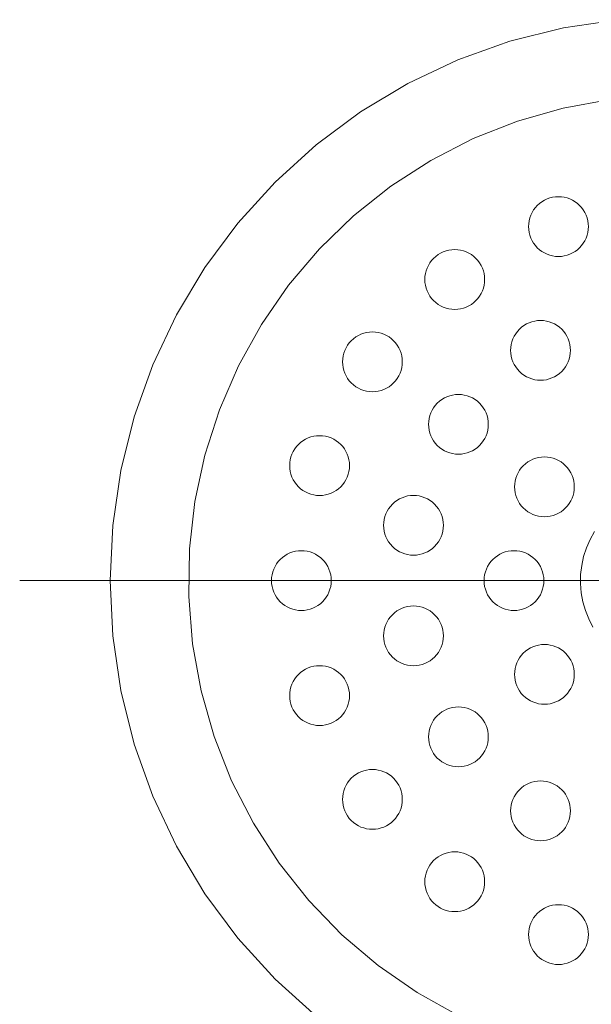
# Model space of a CAD drawing. Units: millimetres. Extents: x 32749 to 41406, y -2108 to 15968.
# Drawn here: x 38131 to 38174, y 5865 to 5939 of the extents above; entities that cross this region are included whole.
import ezdxf

# ---------------------------------------------------------------- set-up
doc = ezdxf.new("R2010")
doc.units = ezdxf.units.MM
doc.header["$LTSCALE"] = 15
doc.linetypes.add('ISO-10 一点短鎖線', pattern=[4.699, 3.048, -0.762, 0.127, -0.762])
for name, color, linetype, lineweight in [('一般', 7, 'Continuous', 5), ('実線', 7, 'Continuous', 18), ('寸法', 7, 'Continuous', 5)]:
    doc.layers.add(name, color=color, linetype=linetype, lineweight=lineweight)

# ---------------------------------------------------------------- blocks, each defined once
blk = doc.blocks.new('グループ-1483')
at = {"layer": '寸法'}
blk.add_line((887.1772, 278.7816), (896.2003, 278.7816), dxfattribs=at)
blk = doc.blocks.new('グループ-1598')
at = {"layer": '寸法'}
blk.add_blockref('グループ-1483', (0, 0), dxfattribs=at)

msp = doc.modelspace()

# ---------------------------------------------------------------- linework, layer by layer
at = {"layer": '一般', "color": 7, "linetype": 'ISO-10 一点短鎖線', "lineweight": 13}
msp.add_line((38131.011, 5896.9), (38229.408, 5896.9), dxfattribs=at)
at = {"layer": '実線', "color": 7, "linetype": 'Continuous', "lineweight": 13}
for points in [[(38153.311, 5864.124), (38150.228, 5866.919), (38147.434, 5870.002), (38144.955, 5873.344), (38142.816, 5876.913), (38141.037, 5880.674), (38139.635, 5884.592), (38138.624, 5888.628), (38138.013, 5892.744), (38137.809, 5896.9), (38138.013, 5901.056), (38138.624, 5905.172), (38139.635, 5909.208), (38141.037, 5913.126), (38142.816, 5916.887), (38144.955, 5920.456), (38147.434, 5923.798), (38150.228, 5926.881), (38153.311, 5929.676), (38156.653, 5932.154), (38160.222, 5934.293), (38163.984, 5936.072), (38167.901, 5937.474), (38171.937, 5938.485), (38176.053, 5939.096)], [(38164.066, 5864.164), (38160.935, 5865.904), (38157.99, 5867.943), (38155.258, 5870.26), (38152.767, 5872.834), (38150.54, 5875.64), (38148.599, 5878.65), (38146.963, 5881.836), (38145.646, 5885.167), (38144.663, 5888.612), (38144.022, 5892.136), (38143.729, 5895.706), (38143.787, 5899.287), (38144.197, 5902.846), (38144.953, 5906.347), (38146.049, 5909.757), (38147.473, 5913.044), (38149.213, 5916.174), (38151.252, 5919.12), (38153.569, 5921.851), (38156.143, 5924.342), (38158.949, 5926.569), (38161.959, 5928.51), (38165.145, 5930.147), (38168.477, 5931.463), (38171.921, 5932.447), (38175.445, 5933.088)], [(38174.147, 5893.4), (38173.833, 5894.011), (38173.581, 5894.65), (38173.392, 5895.31), (38173.269, 5895.986), (38173.213, 5896.671), (38173.224, 5897.358), (38173.303, 5898.04), (38173.448, 5898.712), (38173.658, 5899.366), (38173.931, 5899.996), (38174.265, 5900.596)]]:
    msp.add_lwpolyline(points, dxfattribs=at)
for points in [[(38173.807, 5923.53), (38173.796, 5923.309), (38173.764, 5923.091), (38173.71, 5922.876), (38173.636, 5922.669), (38173.541, 5922.469), (38173.428, 5922.28), (38173.296, 5922.102), (38173.148, 5921.939), (38172.984, 5921.79), (38172.807, 5921.659), (38172.617, 5921.545), (38172.418, 5921.451), (38172.21, 5921.376), (38171.996, 5921.323), (38171.777, 5921.29), (38171.557, 5921.28), (38171.336, 5921.29), (38171.118, 5921.323), (38170.904, 5921.376), (38170.696, 5921.451), (38170.496, 5921.545), (38170.307, 5921.659), (38170.129, 5921.79), (38169.966, 5921.939), (38169.818, 5922.102), (38169.686, 5922.28), (38169.573, 5922.469), (38169.478, 5922.669), (38169.404, 5922.876), (38169.35, 5923.091), (38169.318, 5923.309), (38169.307, 5923.53), (38169.318, 5923.75), (38169.35, 5923.969), (38169.404, 5924.183), (38169.478, 5924.391), (38169.573, 5924.59), (38169.686, 5924.78), (38169.818, 5924.957), (38169.966, 5925.121), (38170.129, 5925.269), (38170.307, 5925.4), (38170.496, 5925.514), (38170.696, 5925.608), (38170.904, 5925.683), (38171.118, 5925.736), (38171.336, 5925.769), (38171.557, 5925.78), (38171.777, 5925.769), (38171.996, 5925.736), (38172.21, 5925.683), (38172.418, 5925.608), (38172.617, 5925.514), (38172.807, 5925.4), (38172.984, 5925.269), (38173.148, 5925.121), (38173.296, 5924.957), (38173.428, 5924.78), (38173.541, 5924.59), (38173.636, 5924.391), (38173.71, 5924.183), (38173.764, 5923.969), (38173.796, 5923.75)], [(38166.001, 5919.552), (38165.99, 5919.332), (38165.958, 5919.114), (38165.904, 5918.899), (38165.83, 5918.691), (38165.736, 5918.492), (38165.622, 5918.302), (38165.491, 5918.125), (38165.342, 5917.961), (38165.179, 5917.813), (38165.001, 5917.682), (38164.812, 5917.568), (38164.612, 5917.474), (38164.404, 5917.399), (38164.19, 5917.346), (38163.972, 5917.313), (38163.751, 5917.302), (38163.531, 5917.313), (38163.312, 5917.346), (38163.098, 5917.399), (38162.89, 5917.474), (38162.691, 5917.568), (38162.501, 5917.682), (38162.324, 5917.813), (38162.16, 5917.961), (38162.012, 5918.125), (38161.881, 5918.302), (38161.767, 5918.492), (38161.673, 5918.691), (38161.598, 5918.899), (38161.545, 5919.114), (38161.512, 5919.332), (38161.501, 5919.552), (38161.512, 5919.773), (38161.545, 5919.991), (38161.598, 5920.206), (38161.673, 5920.414), (38161.767, 5920.613), (38161.881, 5920.803), (38162.012, 5920.98), (38162.16, 5921.143), (38162.324, 5921.292), (38162.501, 5921.423), (38162.691, 5921.537), (38162.89, 5921.631), (38163.098, 5921.706), (38163.312, 5921.759), (38163.531, 5921.792), (38163.751, 5921.802), (38163.972, 5921.792), (38164.19, 5921.759), (38164.404, 5921.706), (38164.612, 5921.631), (38164.812, 5921.537), (38165.001, 5921.423), (38165.179, 5921.292), (38165.342, 5921.143), (38165.491, 5920.98), (38165.622, 5920.803), (38165.736, 5920.613), (38165.83, 5920.414), (38165.904, 5920.206), (38165.958, 5919.991), (38165.99, 5919.773)], [(38172.459, 5914.221), (38172.448, 5914), (38172.416, 5913.782), (38172.362, 5913.567), (38172.288, 5913.359), (38172.194, 5913.16), (38172.08, 5912.97), (38171.949, 5912.793), (38171.8, 5912.63), (38171.637, 5912.481), (38171.459, 5912.35), (38171.27, 5912.236), (38171.07, 5912.142), (38170.862, 5912.067), (38170.648, 5912.014), (38170.43, 5911.981), (38170.209, 5911.971), (38169.989, 5911.981), (38169.77, 5912.014), (38169.556, 5912.067), (38169.348, 5912.142), (38169.149, 5912.236), (38168.959, 5912.35), (38168.782, 5912.481), (38168.618, 5912.63), (38168.47, 5912.793), (38168.338, 5912.97), (38168.225, 5913.16), (38168.131, 5913.359), (38168.056, 5913.567), (38168.003, 5913.782), (38167.97, 5914), (38167.959, 5914.221), (38167.97, 5914.441), (38168.003, 5914.659), (38168.056, 5914.874), (38168.131, 5915.082), (38168.225, 5915.281), (38168.338, 5915.471), (38168.47, 5915.648), (38168.618, 5915.811), (38168.782, 5915.96), (38168.959, 5916.091), (38169.149, 5916.205), (38169.348, 5916.299), (38169.556, 5916.374), (38169.77, 5916.427), (38169.989, 5916.46), (38170.209, 5916.471), (38170.43, 5916.46), (38170.648, 5916.427), (38170.862, 5916.374), (38171.07, 5916.299), (38171.27, 5916.205), (38171.459, 5916.091), (38171.637, 5915.96), (38171.8, 5915.811), (38171.949, 5915.648), (38172.08, 5915.471), (38172.194, 5915.281), (38172.288, 5915.082), (38172.362, 5914.874), (38172.416, 5914.659), (38172.448, 5914.441)], [(38159.807, 5913.358), (38159.796, 5913.137), (38159.764, 5912.919), (38159.71, 5912.705), (38159.636, 5912.497), (38159.541, 5912.297), (38159.428, 5912.108), (38159.296, 5911.931), (38159.148, 5911.767), (38158.984, 5911.619), (38158.807, 5911.487), (38158.617, 5911.374), (38158.418, 5911.279), (38158.21, 5911.205), (38157.996, 5911.151), (38157.777, 5911.119), (38157.557, 5911.108), (38157.336, 5911.119), (38157.118, 5911.151), (38156.904, 5911.205), (38156.696, 5911.279), (38156.496, 5911.374), (38156.307, 5911.487), (38156.129, 5911.619), (38155.966, 5911.767), (38155.818, 5911.931), (38155.686, 5912.108), (38155.573, 5912.297), (38155.478, 5912.497), (38155.404, 5912.705), (38155.35, 5912.919), (38155.318, 5913.137), (38155.307, 5913.358), (38155.318, 5913.579), (38155.35, 5913.797), (38155.404, 5914.011), (38155.478, 5914.219), (38155.573, 5914.419), (38155.686, 5914.608), (38155.818, 5914.785), (38155.966, 5914.949), (38156.129, 5915.097), (38156.307, 5915.229), (38156.496, 5915.342), (38156.696, 5915.437), (38156.904, 5915.511), (38157.118, 5915.565), (38157.336, 5915.597), (38157.557, 5915.608), (38157.777, 5915.597), (38157.996, 5915.565), (38158.21, 5915.511), (38158.418, 5915.437), (38158.617, 5915.342), (38158.807, 5915.229), (38158.984, 5915.097), (38159.148, 5914.949), (38159.296, 5914.785), (38159.428, 5914.608), (38159.541, 5914.419), (38159.636, 5914.219), (38159.71, 5914.011), (38159.764, 5913.797), (38159.796, 5913.579)], [(38166.279, 5908.656), (38166.268, 5908.435), (38166.236, 5908.217), (38166.182, 5908.003), (38166.108, 5907.795), (38166.013, 5907.595), (38165.9, 5907.406), (38165.768, 5907.228), (38165.62, 5907.065), (38165.456, 5906.916), (38165.279, 5906.785), (38165.09, 5906.671), (38164.89, 5906.577), (38164.682, 5906.503), (38164.468, 5906.449), (38164.25, 5906.417), (38164.029, 5906.406), (38163.808, 5906.417), (38163.59, 5906.449), (38163.376, 5906.503), (38163.168, 5906.577), (38162.968, 5906.671), (38162.779, 5906.785), (38162.602, 5906.916), (38162.438, 5907.065), (38162.29, 5907.228), (38162.158, 5907.406), (38162.045, 5907.595), (38161.95, 5907.795), (38161.876, 5908.003), (38161.822, 5908.217), (38161.79, 5908.435), (38161.779, 5908.656), (38161.79, 5908.876), (38161.822, 5909.095), (38161.876, 5909.309), (38161.95, 5909.517), (38162.045, 5909.716), (38162.158, 5909.906), (38162.29, 5910.083), (38162.438, 5910.247), (38162.602, 5910.395), (38162.779, 5910.527), (38162.968, 5910.64), (38163.168, 5910.734), (38163.376, 5910.809), (38163.59, 5910.862), (38163.808, 5910.895), (38164.029, 5910.906), (38164.25, 5910.895), (38164.468, 5910.862), (38164.682, 5910.809), (38164.89, 5910.734), (38165.09, 5910.64), (38165.279, 5910.527), (38165.456, 5910.395), (38165.62, 5910.247), (38165.768, 5910.083), (38165.9, 5909.906), (38166.013, 5909.716), (38166.108, 5909.517), (38166.182, 5909.309), (38166.236, 5909.095), (38166.268, 5908.876)], [(38155.83, 5905.552), (38155.819, 5905.332), (38155.786, 5905.114), (38155.733, 5904.899), (38155.658, 5904.691), (38155.564, 5904.492), (38155.451, 5904.302), (38155.319, 5904.125), (38155.171, 5903.961), (38155.007, 5903.813), (38154.83, 5903.682), (38154.64, 5903.568), (38154.441, 5903.474), (38154.233, 5903.399), (38154.019, 5903.346), (38153.8, 5903.313), (38153.58, 5903.302), (38153.359, 5903.313), (38153.141, 5903.346), (38152.927, 5903.399), (38152.719, 5903.474), (38152.519, 5903.568), (38152.33, 5903.682), (38152.152, 5903.813), (38151.989, 5903.961), (38151.84, 5904.125), (38151.709, 5904.302), (38151.595, 5904.492), (38151.501, 5904.691), (38151.427, 5904.899), (38151.373, 5905.114), (38151.341, 5905.332), (38151.33, 5905.552), (38151.341, 5905.773), (38151.373, 5905.991), (38151.427, 5906.206), (38151.501, 5906.414), (38151.595, 5906.613), (38151.709, 5906.803), (38151.84, 5906.98), (38151.989, 5907.143), (38152.152, 5907.292), (38152.33, 5907.423), (38152.519, 5907.537), (38152.719, 5907.631), (38152.927, 5907.706), (38153.141, 5907.759), (38153.359, 5907.792), (38153.58, 5907.802), (38153.8, 5907.792), (38154.019, 5907.759), (38154.233, 5907.706), (38154.441, 5907.631), (38154.64, 5907.537), (38154.83, 5907.423), (38155.007, 5907.292), (38155.171, 5907.143), (38155.319, 5906.98), (38155.451, 5906.803), (38155.564, 5906.613), (38155.658, 5906.414), (38155.733, 5906.206), (38155.786, 5905.991), (38155.819, 5905.773)], [(38172.751, 5903.953), (38172.74, 5903.733), (38172.708, 5903.514), (38172.654, 5903.3), (38172.58, 5903.092), (38172.485, 5902.893), (38172.372, 5902.703), (38172.24, 5902.526), (38172.092, 5902.362), (38171.928, 5902.214), (38171.751, 5902.083), (38171.562, 5901.969), (38171.362, 5901.875), (38171.154, 5901.8), (38170.94, 5901.747), (38170.722, 5901.714), (38170.501, 5901.703), (38170.281, 5901.714), (38170.062, 5901.747), (38169.848, 5901.8), (38169.64, 5901.875), (38169.44, 5901.969), (38169.251, 5902.083), (38169.074, 5902.214), (38168.91, 5902.362), (38168.762, 5902.526), (38168.63, 5902.703), (38168.517, 5902.893), (38168.422, 5903.092), (38168.348, 5903.3), (38168.294, 5903.514), (38168.262, 5903.733), (38168.251, 5903.953), (38168.262, 5904.174), (38168.294, 5904.392), (38168.348, 5904.607), (38168.422, 5904.814), (38168.517, 5905.014), (38168.63, 5905.203), (38168.762, 5905.381), (38168.91, 5905.544), (38169.074, 5905.693), (38169.251, 5905.824), (38169.44, 5905.938), (38169.64, 5906.032), (38169.848, 5906.107), (38170.062, 5906.16), (38170.281, 5906.193), (38170.501, 5906.203), (38170.722, 5906.193), (38170.94, 5906.16), (38171.154, 5906.107), (38171.362, 5906.032), (38171.562, 5905.938), (38171.751, 5905.824), (38171.928, 5905.693), (38172.092, 5905.544), (38172.24, 5905.381), (38172.372, 5905.203), (38172.485, 5905.014), (38172.58, 5904.814), (38172.654, 5904.607), (38172.708, 5904.392), (38172.74, 5904.174)], [(38162.896, 5901.058), (38162.886, 5900.838), (38162.853, 5900.619), (38162.799, 5900.405), (38162.725, 5900.197), (38162.631, 5899.998), (38162.517, 5899.808), (38162.386, 5899.631), (38162.237, 5899.467), (38162.074, 5899.319), (38161.896, 5899.187), (38161.707, 5899.074), (38161.507, 5898.98), (38161.299, 5898.905), (38161.085, 5898.851), (38160.867, 5898.819), (38160.646, 5898.808), (38160.426, 5898.819), (38160.207, 5898.851), (38159.993, 5898.905), (38159.785, 5898.98), (38159.586, 5899.074), (38159.396, 5899.187), (38159.219, 5899.319), (38159.055, 5899.467), (38158.907, 5899.631), (38158.776, 5899.808), (38158.662, 5899.998), (38158.568, 5900.197), (38158.493, 5900.405), (38158.44, 5900.619), (38158.407, 5900.838), (38158.396, 5901.058), (38158.407, 5901.279), (38158.44, 5901.497), (38158.493, 5901.711), (38158.568, 5901.919), (38158.662, 5902.119), (38158.776, 5902.308), (38158.907, 5902.486), (38159.055, 5902.649), (38159.219, 5902.798), (38159.396, 5902.929), (38159.586, 5903.043), (38159.785, 5903.137), (38159.993, 5903.211), (38160.207, 5903.265), (38160.426, 5903.297), (38160.646, 5903.308), (38160.867, 5903.297), (38161.085, 5903.265), (38161.299, 5903.211), (38161.507, 5903.137), (38161.707, 5903.043), (38161.896, 5902.929), (38162.074, 5902.798), (38162.237, 5902.649), (38162.386, 5902.486), (38162.517, 5902.308), (38162.631, 5902.119), (38162.725, 5901.919), (38162.799, 5901.711), (38162.853, 5901.497), (38162.886, 5901.279)], [(38154.459, 5896.9), (38154.448, 5896.679), (38154.416, 5896.461), (38154.362, 5896.247), (38154.288, 5896.039), (38154.194, 5895.839), (38154.08, 5895.65), (38153.949, 5895.473), (38153.8, 5895.309), (38153.637, 5895.161), (38153.459, 5895.029), (38153.27, 5894.916), (38153.07, 5894.821), (38152.862, 5894.747), (38152.648, 5894.693), (38152.43, 5894.661), (38152.209, 5894.65), (38151.989, 5894.661), (38151.77, 5894.693), (38151.556, 5894.747), (38151.348, 5894.821), (38151.149, 5894.916), (38150.959, 5895.029), (38150.782, 5895.161), (38150.618, 5895.309), (38150.47, 5895.473), (38150.338, 5895.65), (38150.225, 5895.839), (38150.131, 5896.039), (38150.056, 5896.247), (38150.003, 5896.461), (38149.97, 5896.679), (38149.959, 5896.9), (38149.97, 5897.121), (38150.003, 5897.339), (38150.056, 5897.553), (38150.131, 5897.761), (38150.225, 5897.961), (38150.338, 5898.15), (38150.47, 5898.327), (38150.618, 5898.491), (38150.782, 5898.639), (38150.959, 5898.771), (38151.149, 5898.884), (38151.348, 5898.979), (38151.556, 5899.053), (38151.77, 5899.107), (38151.989, 5899.139), (38152.209, 5899.15), (38152.43, 5899.139), (38152.648, 5899.107), (38152.862, 5899.053), (38153.07, 5898.979), (38153.27, 5898.884), (38153.459, 5898.771), (38153.637, 5898.639), (38153.8, 5898.491), (38153.949, 5898.327), (38154.08, 5898.15), (38154.194, 5897.961), (38154.288, 5897.761), (38154.362, 5897.553), (38154.416, 5897.339), (38154.448, 5897.121)], [(38170.459, 5896.9), (38170.448, 5896.679), (38170.416, 5896.461), (38170.362, 5896.247), (38170.288, 5896.039), (38170.194, 5895.839), (38170.08, 5895.65), (38169.949, 5895.473), (38169.8, 5895.309), (38169.637, 5895.161), (38169.459, 5895.029), (38169.27, 5894.916), (38169.07, 5894.821), (38168.862, 5894.747), (38168.648, 5894.693), (38168.43, 5894.661), (38168.209, 5894.65), (38167.989, 5894.661), (38167.77, 5894.693), (38167.556, 5894.747), (38167.348, 5894.821), (38167.149, 5894.916), (38166.959, 5895.029), (38166.782, 5895.161), (38166.618, 5895.309), (38166.47, 5895.473), (38166.338, 5895.65), (38166.225, 5895.839), (38166.131, 5896.039), (38166.056, 5896.247), (38166.003, 5896.461), (38165.97, 5896.679), (38165.959, 5896.9), (38165.97, 5897.121), (38166.003, 5897.339), (38166.056, 5897.553), (38166.131, 5897.761), (38166.225, 5897.961), (38166.338, 5898.15), (38166.47, 5898.327), (38166.618, 5898.491), (38166.782, 5898.639), (38166.959, 5898.771), (38167.149, 5898.884), (38167.348, 5898.979), (38167.556, 5899.053), (38167.77, 5899.107), (38167.989, 5899.139), (38168.209, 5899.15), (38168.43, 5899.139), (38168.648, 5899.107), (38168.862, 5899.053), (38169.07, 5898.979), (38169.27, 5898.884), (38169.459, 5898.771), (38169.637, 5898.639), (38169.8, 5898.491), (38169.949, 5898.327), (38170.08, 5898.15), (38170.194, 5897.961), (38170.288, 5897.761), (38170.362, 5897.553), (38170.416, 5897.339), (38170.448, 5897.121)], [(38162.896, 5892.742), (38162.886, 5892.521), (38162.853, 5892.303), (38162.799, 5892.089), (38162.725, 5891.881), (38162.631, 5891.681), (38162.517, 5891.492), (38162.386, 5891.314), (38162.237, 5891.151), (38162.074, 5891.002), (38161.896, 5890.871), (38161.707, 5890.757), (38161.507, 5890.663), (38161.299, 5890.589), (38161.085, 5890.535), (38160.867, 5890.503), (38160.646, 5890.492), (38160.426, 5890.503), (38160.207, 5890.535), (38159.993, 5890.589), (38159.785, 5890.663), (38159.586, 5890.757), (38159.396, 5890.871), (38159.219, 5891.002), (38159.055, 5891.151), (38158.907, 5891.314), (38158.776, 5891.492), (38158.662, 5891.681), (38158.568, 5891.881), (38158.493, 5892.089), (38158.44, 5892.303), (38158.407, 5892.521), (38158.396, 5892.742), (38158.407, 5892.962), (38158.44, 5893.181), (38158.493, 5893.395), (38158.568, 5893.603), (38158.662, 5893.802), (38158.776, 5893.992), (38158.907, 5894.169), (38159.055, 5894.333), (38159.219, 5894.481), (38159.396, 5894.613), (38159.586, 5894.726), (38159.785, 5894.82), (38159.993, 5894.895), (38160.207, 5894.949), (38160.426, 5894.981), (38160.646, 5894.992), (38160.867, 5894.981), (38161.085, 5894.949), (38161.299, 5894.895), (38161.507, 5894.82), (38161.707, 5894.726), (38161.896, 5894.613), (38162.074, 5894.481), (38162.237, 5894.333), (38162.386, 5894.169), (38162.517, 5893.992), (38162.631, 5893.802), (38162.725, 5893.603), (38162.799, 5893.395), (38162.853, 5893.181), (38162.886, 5892.962)], [(38172.751, 5889.847), (38172.74, 5889.626), (38172.708, 5889.408), (38172.654, 5889.193), (38172.58, 5888.986), (38172.485, 5888.786), (38172.372, 5888.597), (38172.24, 5888.419), (38172.092, 5888.256), (38171.928, 5888.107), (38171.751, 5887.976), (38171.562, 5887.862), (38171.362, 5887.768), (38171.154, 5887.693), (38170.94, 5887.64), (38170.722, 5887.607), (38170.501, 5887.597), (38170.281, 5887.607), (38170.062, 5887.64), (38169.848, 5887.693), (38169.64, 5887.768), (38169.44, 5887.862), (38169.251, 5887.976), (38169.074, 5888.107), (38168.91, 5888.256), (38168.762, 5888.419), (38168.63, 5888.597), (38168.517, 5888.786), (38168.422, 5888.986), (38168.348, 5889.193), (38168.294, 5889.408), (38168.262, 5889.626), (38168.251, 5889.847), (38168.262, 5890.067), (38168.294, 5890.286), (38168.348, 5890.5), (38168.422, 5890.708), (38168.517, 5890.907), (38168.63, 5891.097), (38168.762, 5891.274), (38168.91, 5891.438), (38169.074, 5891.586), (38169.251, 5891.717), (38169.44, 5891.831), (38169.64, 5891.925), (38169.848, 5892), (38170.062, 5892.053), (38170.281, 5892.086), (38170.501, 5892.097), (38170.722, 5892.086), (38170.94, 5892.053), (38171.154, 5892), (38171.362, 5891.925), (38171.562, 5891.831), (38171.751, 5891.717), (38171.928, 5891.586), (38172.092, 5891.438), (38172.24, 5891.274), (38172.372, 5891.097), (38172.485, 5890.907), (38172.58, 5890.708), (38172.654, 5890.5), (38172.708, 5890.286), (38172.74, 5890.067)], [(38155.83, 5888.248), (38155.819, 5888.027), (38155.786, 5887.809), (38155.733, 5887.594), (38155.658, 5887.386), (38155.564, 5887.187), (38155.451, 5886.997), (38155.319, 5886.82), (38155.171, 5886.657), (38155.007, 5886.508), (38154.83, 5886.377), (38154.64, 5886.263), (38154.441, 5886.169), (38154.233, 5886.094), (38154.019, 5886.041), (38153.8, 5886.008), (38153.58, 5885.998), (38153.359, 5886.008), (38153.141, 5886.041), (38152.927, 5886.094), (38152.719, 5886.169), (38152.519, 5886.263), (38152.33, 5886.377), (38152.152, 5886.508), (38151.989, 5886.657), (38151.84, 5886.82), (38151.709, 5886.997), (38151.595, 5887.187), (38151.501, 5887.386), (38151.427, 5887.594), (38151.373, 5887.809), (38151.341, 5888.027), (38151.33, 5888.248), (38151.341, 5888.468), (38151.373, 5888.686), (38151.427, 5888.901), (38151.501, 5889.109), (38151.595, 5889.308), (38151.709, 5889.498), (38151.84, 5889.675), (38151.989, 5889.839), (38152.152, 5889.987), (38152.33, 5890.118), (38152.519, 5890.232), (38152.719, 5890.326), (38152.927, 5890.401), (38153.141, 5890.454), (38153.359, 5890.487), (38153.58, 5890.498), (38153.8, 5890.487), (38154.019, 5890.454), (38154.233, 5890.401), (38154.441, 5890.326), (38154.64, 5890.232), (38154.83, 5890.118), (38155.007, 5889.987), (38155.171, 5889.839), (38155.319, 5889.675), (38155.451, 5889.498), (38155.564, 5889.308), (38155.658, 5889.109), (38155.733, 5888.901), (38155.786, 5888.686), (38155.819, 5888.468)], [(38166.279, 5885.144), (38166.268, 5884.924), (38166.236, 5884.705), (38166.182, 5884.491), (38166.108, 5884.283), (38166.013, 5884.084), (38165.9, 5883.894), (38165.768, 5883.717), (38165.62, 5883.553), (38165.456, 5883.405), (38165.279, 5883.273), (38165.09, 5883.16), (38164.89, 5883.066), (38164.682, 5882.991), (38164.468, 5882.938), (38164.25, 5882.905), (38164.029, 5882.894), (38163.808, 5882.905), (38163.59, 5882.938), (38163.376, 5882.991), (38163.168, 5883.066), (38162.968, 5883.16), (38162.779, 5883.273), (38162.602, 5883.405), (38162.438, 5883.553), (38162.29, 5883.717), (38162.158, 5883.894), (38162.045, 5884.084), (38161.95, 5884.283), (38161.876, 5884.491), (38161.822, 5884.705), (38161.79, 5884.924), (38161.779, 5885.144), (38161.79, 5885.365), (38161.822, 5885.583), (38161.876, 5885.797), (38161.95, 5886.005), (38162.045, 5886.205), (38162.158, 5886.394), (38162.29, 5886.572), (38162.438, 5886.735), (38162.602, 5886.884), (38162.779, 5887.015), (38162.968, 5887.129), (38163.168, 5887.223), (38163.376, 5887.297), (38163.59, 5887.351), (38163.808, 5887.383), (38164.029, 5887.394), (38164.25, 5887.383), (38164.468, 5887.351), (38164.682, 5887.297), (38164.89, 5887.223), (38165.09, 5887.129), (38165.279, 5887.015), (38165.456, 5886.884), (38165.62, 5886.735), (38165.768, 5886.572), (38165.9, 5886.394), (38166.013, 5886.205), (38166.108, 5886.005), (38166.182, 5885.797), (38166.236, 5885.583), (38166.268, 5885.365)], [(38159.807, 5880.442), (38159.796, 5880.221), (38159.764, 5880.003), (38159.71, 5879.789), (38159.636, 5879.581), (38159.541, 5879.381), (38159.428, 5879.192), (38159.296, 5879.015), (38159.148, 5878.851), (38158.984, 5878.703), (38158.807, 5878.571), (38158.617, 5878.458), (38158.418, 5878.363), (38158.21, 5878.289), (38157.996, 5878.235), (38157.777, 5878.203), (38157.557, 5878.192), (38157.336, 5878.203), (38157.118, 5878.235), (38156.904, 5878.289), (38156.696, 5878.363), (38156.496, 5878.458), (38156.307, 5878.571), (38156.129, 5878.703), (38155.966, 5878.851), (38155.818, 5879.015), (38155.686, 5879.192), (38155.573, 5879.381), (38155.478, 5879.581), (38155.404, 5879.789), (38155.35, 5880.003), (38155.318, 5880.221), (38155.307, 5880.442), (38155.318, 5880.663), (38155.35, 5880.881), (38155.404, 5881.095), (38155.478, 5881.303), (38155.573, 5881.503), (38155.686, 5881.692), (38155.818, 5881.869), (38155.966, 5882.033), (38156.129, 5882.181), (38156.307, 5882.313), (38156.496, 5882.426), (38156.696, 5882.521), (38156.904, 5882.595), (38157.118, 5882.649), (38157.336, 5882.681), (38157.557, 5882.692), (38157.777, 5882.681), (38157.996, 5882.649), (38158.21, 5882.595), (38158.418, 5882.521), (38158.617, 5882.426), (38158.807, 5882.313), (38158.984, 5882.181), (38159.148, 5882.033), (38159.296, 5881.869), (38159.428, 5881.692), (38159.541, 5881.503), (38159.636, 5881.303), (38159.71, 5881.095), (38159.764, 5880.881), (38159.796, 5880.663)], [(38172.459, 5879.579), (38172.448, 5879.359), (38172.416, 5879.141), (38172.362, 5878.926), (38172.288, 5878.718), (38172.194, 5878.519), (38172.08, 5878.329), (38171.949, 5878.152), (38171.8, 5877.989), (38171.637, 5877.84), (38171.459, 5877.709), (38171.27, 5877.595), (38171.07, 5877.501), (38170.862, 5877.426), (38170.648, 5877.373), (38170.43, 5877.34), (38170.209, 5877.329), (38169.989, 5877.34), (38169.77, 5877.373), (38169.556, 5877.426), (38169.348, 5877.501), (38169.149, 5877.595), (38168.959, 5877.709), (38168.782, 5877.84), (38168.618, 5877.989), (38168.47, 5878.152), (38168.338, 5878.329), (38168.225, 5878.519), (38168.131, 5878.718), (38168.056, 5878.926), (38168.003, 5879.141), (38167.97, 5879.359), (38167.959, 5879.579), (38167.97, 5879.8), (38168.003, 5880.018), (38168.056, 5880.233), (38168.131, 5880.441), (38168.225, 5880.64), (38168.338, 5880.83), (38168.47, 5881.007), (38168.618, 5881.17), (38168.782, 5881.319), (38168.959, 5881.45), (38169.149, 5881.564), (38169.348, 5881.658), (38169.556, 5881.733), (38169.77, 5881.786), (38169.989, 5881.819), (38170.209, 5881.829), (38170.43, 5881.819), (38170.648, 5881.786), (38170.862, 5881.733), (38171.07, 5881.658), (38171.27, 5881.564), (38171.459, 5881.45), (38171.637, 5881.319), (38171.8, 5881.17), (38171.949, 5881.007), (38172.08, 5880.83), (38172.194, 5880.64), (38172.288, 5880.441), (38172.362, 5880.233), (38172.416, 5880.018), (38172.448, 5879.8)], [(38166.001, 5874.248), (38165.99, 5874.027), (38165.958, 5873.809), (38165.904, 5873.594), (38165.83, 5873.386), (38165.736, 5873.187), (38165.622, 5872.997), (38165.491, 5872.82), (38165.342, 5872.657), (38165.179, 5872.508), (38165.001, 5872.377), (38164.812, 5872.263), (38164.612, 5872.169), (38164.404, 5872.094), (38164.19, 5872.041), (38163.972, 5872.008), (38163.751, 5871.998), (38163.531, 5872.008), (38163.312, 5872.041), (38163.098, 5872.094), (38162.89, 5872.169), (38162.691, 5872.263), (38162.501, 5872.377), (38162.324, 5872.508), (38162.16, 5872.657), (38162.012, 5872.82), (38161.881, 5872.997), (38161.767, 5873.187), (38161.673, 5873.386), (38161.598, 5873.594), (38161.545, 5873.809), (38161.512, 5874.027), (38161.501, 5874.248), (38161.512, 5874.468), (38161.545, 5874.686), (38161.598, 5874.901), (38161.673, 5875.109), (38161.767, 5875.308), (38161.881, 5875.498), (38162.012, 5875.675), (38162.16, 5875.839), (38162.324, 5875.987), (38162.501, 5876.118), (38162.691, 5876.232), (38162.89, 5876.326), (38163.098, 5876.401), (38163.312, 5876.454), (38163.531, 5876.487), (38163.751, 5876.498), (38163.972, 5876.487), (38164.19, 5876.454), (38164.404, 5876.401), (38164.612, 5876.326), (38164.812, 5876.232), (38165.001, 5876.118), (38165.179, 5875.987), (38165.342, 5875.839), (38165.491, 5875.675), (38165.622, 5875.498), (38165.736, 5875.308), (38165.83, 5875.109), (38165.904, 5874.901), (38165.958, 5874.686), (38165.99, 5874.468)], [(38173.807, 5870.27), (38173.796, 5870.05), (38173.764, 5869.831), (38173.71, 5869.617), (38173.636, 5869.409), (38173.541, 5869.21), (38173.428, 5869.02), (38173.296, 5868.843), (38173.148, 5868.679), (38172.984, 5868.531), (38172.807, 5868.4), (38172.617, 5868.286), (38172.418, 5868.192), (38172.21, 5868.117), (38171.996, 5868.064), (38171.777, 5868.031), (38171.557, 5868.02), (38171.336, 5868.031), (38171.118, 5868.064), (38170.904, 5868.117), (38170.696, 5868.192), (38170.496, 5868.286), (38170.307, 5868.4), (38170.129, 5868.531), (38169.966, 5868.679), (38169.818, 5868.843), (38169.686, 5869.02), (38169.573, 5869.21), (38169.478, 5869.409), (38169.404, 5869.617), (38169.35, 5869.831), (38169.318, 5870.05), (38169.307, 5870.27), (38169.318, 5870.491), (38169.35, 5870.709), (38169.404, 5870.924), (38169.478, 5871.131), (38169.573, 5871.331), (38169.686, 5871.52), (38169.818, 5871.698), (38169.966, 5871.861), (38170.129, 5872.01), (38170.307, 5872.141), (38170.496, 5872.255), (38170.696, 5872.349), (38170.904, 5872.424), (38171.118, 5872.477), (38171.336, 5872.51), (38171.557, 5872.52), (38171.777, 5872.51), (38171.996, 5872.477), (38172.21, 5872.424), (38172.418, 5872.349), (38172.617, 5872.255), (38172.807, 5872.141), (38172.984, 5872.01), (38173.148, 5871.861), (38173.296, 5871.698), (38173.428, 5871.52), (38173.541, 5871.331), (38173.636, 5871.131), (38173.71, 5870.924), (38173.764, 5870.709), (38173.796, 5870.491)]]:
    msp.add_lwpolyline(points, close=True, dxfattribs=at)

# ---------------------------------------------------------------- next in the draw order: block references
at = {"layer": '一般', "color": 7, "transparency": 33554687, "xscale": 15, "yscale": 15, "zscale": 15}
msp.add_blockref('グループ-1598', (24856.832, 1715.177), dxfattribs=at)

doc.saveas('drawing.dxf')
